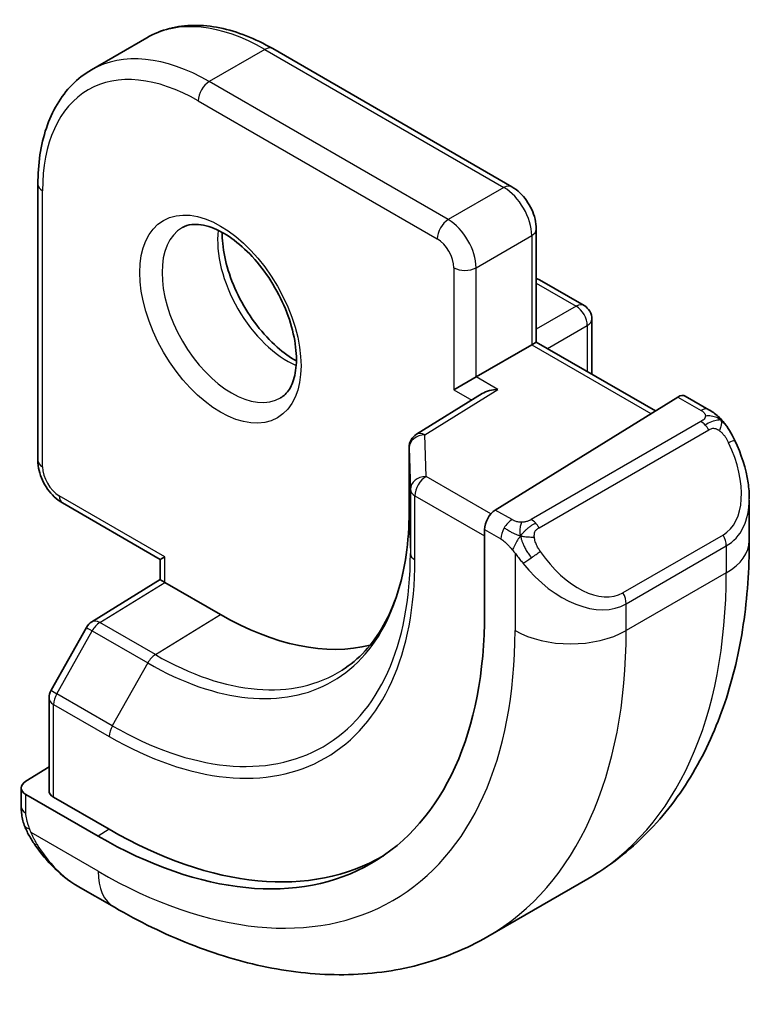
# Model space of a CAD drawing. Units: millimetres. Extents: x 0 to 2777, y 0 to 422.
# Drawn here: x 525 to 534, y 206 to 219 of the extents above; entities that cross this region are included whole.
import ezdxf

# ---------------------------------------------------------------- set-up
doc = ezdxf.new("R2010")
doc.units = ezdxf.units.MM
doc.header["$LTSCALE"] = 1.5
doc.layers.add('Visible (ISO)', color=7, linetype='Continuous', lineweight=35)
doc.layers.add('Visible Narrow (ISO)', color=7, linetype='Continuous', lineweight=25)

msp = doc.modelspace()

# ---------------------------------------------------------------- linework, layer by layer
at = {"layer": 'Visible (ISO)'}
for p, q in [((526.4787, 218.5653), (525.7716, 218.157)), ((531.1193, 216.6711), (528.0787, 218.4266)), ((525.0917, 216.702), (525.0917, 213.1911)), ((531.4314, 214.6946), (531.4314, 216.1305)), ((531.4729, 215.4872), (532.0385, 215.1606)), ((532.1385, 214.9874), (532.1385, 214.2864)), ((531.3729, 214.6608), (530.6657, 214.2525)), ((531.3729, 214.6608), (531.4314, 214.6946)), ((531.4314, 214.6946), (532.9457, 213.8203)), ((530.3829, 214.0892), (530.6657, 214.2525)), ((530.7437, 214.0401), (529.9085, 213.523)), ((533.2304, 213.9966), (530.9102, 212.5601)), ((533.6264, 213.8356), (533.3269, 214.0085)), ((529.8138, 213.353), (529.8138, 212.5365)), ((525.4039, 212.6505), (526.6474, 211.9325)), ((534.1406, 212.1705), (534.1406, 212.6843)), ((530.7737, 212.3123), (530.7737, 211.2508)), ((526.6474, 211.9325), (526.706, 211.9664)), ((526.6474, 211.6752), (526.6474, 211.9325)), ((525.7787, 211.1387), (526.6474, 211.6753)), ((527.4131, 211.2315), (526.706, 211.6398)), ((525.7096, 211.0668), (525.259, 210.2678)), ((525.2332, 210.1695), (525.2332, 208.9913)), ((525.2332, 209.2943), (524.9382, 209.1121)), ((524.8796, 209.0264), (524.8796, 208.7856)), ((525.8574, 208.4124), (524.9382, 208.9431)), ((525.9988, 208.4997), (525.2917, 208.908)), ((532.0873, 207.8711), (530.8145, 207.1363)), ((525.6039, 207.7737), (526.0645, 207.5077))]:
    msp.add_line(p, q, dxfattribs=at)
for centre, start, end in [((531.3729, 215.314), 60, 72.96875), ((531.9385, 214.9874), 0, 60), ((530.0138, 213.353), 121.76299, 180), ((525.8838, 210.9685), 121.70252, 150.57739), ((525.4332, 210.1695), 150.57739, 180)]:
    msp.add_arc(centre, 0.2, start, end, dxfattribs=at)
for centre, major_axis, ratio, start_param, end_param in [((530.9437, 213.9287), (0.278, 0.0043), 0.5873369, 1.5617597, 2.3652311), ((533.2304, 213.8333), (0.0949, 0.1761), 0.5568606, 6.266909, 7.0523071), ((533.1406, 213.1643), (0.7542, -1.0308), 0.6370667, 0.7163953, 0.7191467), ((530.9102, 212.3968), (-0.0949, -0.1761), 0.5568606, 3.9107145, 5.4815108), ((526.8474, 211.5637), (-0.2, 0.1115), 0.0151109, 0.0084273, 0.7938254), ((525.8574, 214.0892), (3.4763, -6.0212), 0.5773503, 5.4977871, 7.0685835), ((527.4131, 214.9874), (2.3, -3.9837), 0.5773503, 5.4977871, 6.1235825), ((525.0796, 209.0305), (-0.2, -0.0063), 0.5971344, 5.4790719, 7.0498682), ((525.4332, 208.9953), (-0.2, -0.0063), 0.5971344, 6.2644701, 7.0498682), ((525.9988, 214.1709), (3.4729, -6.0152), 0.5773503, 5.4977871, 6.2875295), ((525.7039, 208.8707), (0.5156, -1.1685), 0.6370667, 5.5641842, 5.56679)]:
    msp.add_ellipse(centre, major_axis=major_axis, ratio=ratio, start_param=start_param, end_param=end_param, dxfattribs=at)
for points, knots in [([(528.0787, 218.4266), (527.9672, 218.491), (527.8548, 218.5458), (527.63, 218.6344), (527.5177, 218.6683), (527.2954, 218.7132), (527.1853, 218.7243), (526.9701, 218.722), (526.865, 218.7085), (526.6638, 218.6558), (526.5678, 218.6167), (526.4787, 218.5653)], [1.57079633, 1.57079633, 1.57079633, 1.57079633, 1.72787596, 1.72787596, 1.88495559, 1.88495559, 2.04203522, 2.04203522, 2.19911486, 2.19911486, 2.35619449, 2.35619449, 2.35619449, 2.35619449]), ([(525.7716, 218.157), (525.6826, 218.1056), (525.6007, 218.0421), (525.4545, 217.8941), (525.3903, 217.8098), (525.2806, 217.6247), (525.2352, 217.5238), (525.1629, 217.3087), (525.1361, 217.1945), (525.1005, 216.9556), (525.0917, 216.8308), (525.0917, 216.702)], [2.35619449, 2.35619449, 2.35619449, 2.35619449, 2.51327412, 2.51327412, 2.67035376, 2.67035376, 2.82743339, 2.82743339, 2.98451302, 2.98451302, 3.14159265, 3.14159265, 3.14159265, 3.14159265]), ([(531.1193, 216.6711), (531.1572, 216.6492), (531.1915, 216.6227), (531.2541, 216.5631), (531.2823, 216.53), (531.3324, 216.459), (531.3543, 216.4211), (531.3907, 216.3422), (531.4053, 216.3012), (531.4256, 216.2172), (531.4314, 216.1743), (531.4314, 216.1305)], [4.712389, 4.712389, 4.712389, 4.712389, 5.0265482, 5.0265482, 5.3407075, 5.3407075, 5.6548668, 5.6548668, 5.969026, 5.969026, 6.2831853, 6.2831853, 6.2831853, 6.2831853]), ([(526.9295, 216.1516), (526.9637, 216.1713), (527.0021, 216.1843), (527.117, 216.1983), (527.2041, 216.1882), (527.3828, 216.1223), (527.4695, 216.0759), (527.6448, 215.9511), (527.7333, 215.8728), (527.9026, 215.6899), (527.9832, 215.5851), (528.1266, 215.3597), (528.1893, 215.2391), (528.2893, 214.9962), (528.3268, 214.8739), (528.3732, 214.6426), (528.3826, 214.5335), (528.3756, 214.341), (528.3597, 214.2574), (528.3096, 214.1197), (528.2755, 214.0676), (528.2191, 214.0128), (528.2, 213.9984), (528.1795, 213.9865)], [3.9269908, 3.9269908, 3.9269908, 3.9269908, 4.1682333, 4.1682333, 4.5336474, 4.5336474, 4.8284027, 4.8284027, 5.1233008, 5.1233008, 5.4230349, 5.4230349, 5.7252535, 5.7252535, 6.0266107, 6.0266107, 6.3239405, 6.3239405, 6.6170509, 6.6170509, 6.9235217, 6.9235217, 7.0685835, 7.0685835, 7.0685835, 7.0685835]), ([(527.4365, 216.0899), (527.4356, 216.0446), (527.4375, 215.9969), (527.4525, 215.8401), (527.4761, 215.7243), (527.5498, 215.4863), (527.6004, 215.3641), (527.7238, 215.1271), (527.7969, 215.0126), (527.9572, 214.8045), (528.0444, 214.7109), (528.2155, 214.5603), (528.2992, 214.5009), (528.3796, 214.4564)], [3.1209571, 3.1209571, 3.1209571, 3.1209571, 3.2576064, 3.2576064, 3.5525045, 3.5525045, 3.8522385, 3.8522385, 4.1544572, 4.1544572, 4.4558144, 4.4558144, 4.7330245, 4.7330245, 4.7330245, 4.7330245]), ([(533.6264, 213.8356), (533.6469, 213.8238), (533.6657, 213.8112), (533.7045, 213.7834), (533.7254, 213.7676), (533.767, 213.7311), (533.7878, 213.7097), (533.8075, 213.6866)], [0, 0, 0, 0, 0.007807193, 0.007807193, 0.016643535, 0.016643535, 0.025839329, 0.025839329, 0.025839329, 0.025839329]), ([(533.8075, 213.6866), (533.8142, 213.6787), (533.8211, 213.6705), (533.8368, 213.6504), (533.8456, 213.6383), (533.8795, 213.589), (533.9024, 213.5501), (533.9352, 213.4887), (533.9461, 213.4666), (533.9568, 213.4443)], [0, 0, 0, 0, 0.003167832, 0.003167832, 0.007657944, 0.007657944, 0.021147108, 0.021147108, 0.02854303, 0.02854303, 0.02854303, 0.02854303]), ([(533.9569, 213.4442), (534.039, 213.2725), (534.0989, 213.0876), (534.1355, 212.8375), (534.1409, 212.7709), (534.1408, 212.7053)], [0, 0, 0, 0, 0.057157664, 0.057157664, 0.077719785, 0.077719785, 0.077719785, 0.077719785]), ([(525.0917, 213.1911), (525.0917, 213.1473), (525.0976, 213.1043), (525.1179, 213.0204), (525.1325, 212.9794), (525.1689, 212.9005), (525.1907, 212.8626), (525.2409, 212.7916), (525.2691, 212.7585), (525.3317, 212.6989), (525.3659, 212.6724), (525.4039, 212.6505)], [3.1415927, 3.1415927, 3.1415927, 3.1415927, 3.4557519, 3.4557519, 3.7699112, 3.7699112, 4.0840704, 4.0840704, 4.3982297, 4.3982297, 4.712389, 4.712389, 4.712389, 4.712389]), ([(529.8138, 212.5365), (529.8138, 212.3448), (529.8011, 212.1615), (529.7515, 211.8161), (529.7145, 211.654), (529.618, 211.355), (529.5586, 211.2181), (529.4198, 210.9719), (529.3405, 210.8626), (529.1645, 210.6726), (529.0678, 210.5918), (528.963, 210.5251)], [6.28318531, 6.28318531, 6.28318531, 6.28318531, 6.4353259, 6.4353259, 6.58746648, 6.58746648, 6.73960707, 6.73960707, 6.89174766, 6.89174766, 7.04388825, 7.04388825, 7.04388825, 7.04388825]), ([(532.0873, 207.8711), (532.3622, 208.0298), (532.6151, 208.2263), (533.0631, 208.6796), (533.2582, 208.9362), (533.5879, 209.493), (533.7227, 209.7932), (533.9353, 210.4258), (534.0131, 210.7582), (534.1158, 211.4475), (534.1406, 211.8045), (534.1406, 212.1705)], [5.49778714, 5.49778714, 5.49778714, 5.49778714, 5.65486678, 5.65486678, 5.81194641, 5.81194641, 5.96902604, 5.96902604, 6.12610567, 6.12610567, 6.28318531, 6.28318531, 6.28318531, 6.28318531]), ([(524.9182, 208.5541), (524.9094, 208.5788), (524.9021, 208.6035), (524.8907, 208.6549), (524.887, 208.6817), (524.8815, 208.7333), (524.8796, 208.7586), (524.8796, 208.7856)], [0, 0, 0, 0, 0.007932776, 0.007932776, 0.01696122, 0.01696122, 0.025869701, 0.025869701, 0.025869701, 0.025869701]), ([(525.0534, 208.3037), (525.0267, 208.3426), (525.0014, 208.3826), (524.9668, 208.4447), (524.9557, 208.4659), (524.9404, 208.4983), (524.9355, 208.5093), (524.9264, 208.5315), (524.9221, 208.543), (524.9182, 208.5541)], [0, 0, 0, 0, 0.014160054, 0.014160054, 0.021332416, 0.021332416, 0.024933543, 0.024933543, 0.028543392, 0.028543392, 0.028543392, 0.028543392]), ([(525.6014, 207.7749), (525.4952, 207.8362), (525.3956, 207.9152), (525.2124, 208.0937), (525.1276, 208.1954), (525.0534, 208.3037)], [0, 0, 0, 0, 0.038391877, 0.038391877, 0.077831731, 0.077831731, 0.077831731, 0.077831731]), ([(526.0645, 207.5077), (526.3815, 207.3248), (526.7031, 207.1678), (527.3514, 206.9121), (527.6781, 206.8133), (528.3322, 206.681), (528.6596, 206.6477), (529.3067, 206.6548), (529.6265, 206.6955), (530.2431, 206.8568), (530.5396, 206.9776), (530.8145, 207.1363)], [4.71238898, 4.71238898, 4.71238898, 4.71238898, 4.86946861, 4.86946861, 5.02654825, 5.02654825, 5.18362788, 5.18362788, 5.34070751, 5.34070751, 5.49778714, 5.49778714, 5.49778714, 5.49778714])]:
    msp.add_open_spline(points, degree=3, knots=knots, dxfattribs=at)
at = {"layer": 'Visible Narrow (ISO)'}
for p, q in [((527.9787, 218.4167), (527.2716, 218.0084)), ((527.9787, 218.4167), (531.0193, 216.6612)), ((530.3122, 216.253), (527.2716, 218.0084)), ((527.1302, 217.7635), (530.1708, 216.008)), ((525.1503, 213.1095), (525.1503, 216.6204)), ((531.0193, 216.6612), (530.3122, 216.253)), ((530.6657, 215.6406), (531.3729, 216.0488)), ((531.3729, 216.0488), (531.3729, 214.6608)), ((530.3829, 215.6406), (530.3829, 214.0892)), ((530.6657, 214.2525), (530.6657, 215.6406)), ((531.4314, 215.4435), (531.9385, 215.1507)), ((531.9385, 215.1507), (531.4314, 214.8579)), ((531.5729, 214.613), (532.08, 214.9057)), ((532.08, 214.9057), (532.08, 214.3202)), ((531.3729, 214.6608), (532.8892, 213.7853)), ((530.9437, 214.092), (530.6657, 214.2525)), ((530.0138, 213.5163), (530.9437, 214.092)), ((530.3829, 214.0892), (530.6107, 213.9578)), ((533.2304, 213.9966), (533.5264, 213.8257)), ((533.5245, 213.6845), (531.3668, 212.4387)), ((530.0298, 212.9867), (530.0138, 213.5163)), ((531.4668, 212.3332), (533.6245, 213.579)), ((529.8138, 212.5345), (529.8138, 213.351)), ((529.8138, 213.351), (529.8298, 212.8214)), ((530.8541, 212.5108), (530.0298, 212.9867)), ((526.706, 211.9664), (525.3624, 212.742)), ((529.8298, 212.8214), (529.8298, 212.0049)), ((529.8884, 211.9253), (529.8884, 212.7418)), ((529.8884, 212.7418), (530.7737, 212.2306)), ((529.8138, 212.5345), (529.8298, 212.0049)), ((531.1223, 212.4376), (530.9102, 212.5601)), ((530.7737, 212.3123), (530.9808, 212.1927)), ((533.8063, 212.2422), (532.5335, 211.5074)), ((532.5749, 211.368), (533.8477, 212.1028)), ((533.8477, 212.1028), (533.8477, 211.7622)), ((531.1607, 212.012), (531.1607, 211.0274)), ((526.706, 211.6398), (526.706, 211.9664)), ((533.8477, 211.7622), (532.5749, 211.0274)), ((525.8788, 211.1289), (526.706, 211.6398)), ((532.5749, 211.0274), (532.5749, 211.368)), ((526.586, 210.7206), (527.4131, 211.2315)), ((526.586, 210.7206), (525.8788, 211.1289)), ((525.3314, 210.2242), (525.7821, 211.0232)), ((525.7821, 211.0232), (526.4892, 210.615)), ((526.4892, 210.615), (526.0385, 209.816)), ((526.0385, 209.816), (525.3314, 210.2242)), ((525.2917, 208.908), (525.2917, 210.0879)), ((525.2917, 210.0879), (525.9988, 209.6796)), ((524.9382, 208.7039), (524.9382, 208.9431)), ((525.9988, 208.4997), (525.8574, 208.4124)), ((525.8574, 207.9655), (525.0047, 208.4579))]:
    msp.add_line(p, q, dxfattribs=at)
for centre, major_axis, ratio, start_param, end_param in [((527.9787, 215.9672), (-1.5, 2.5981), 0.5773503, 5.4977871, 6.2831853), ((527.2716, 215.5589), (-1.5, 2.5981), 0.5773503, 5.4977871, 6.2831853), ((527.9787, 218.2534), (0.1, 0.1732), 0.5773503, 0, 0.7853982), ((527.1302, 215.4773), (-1.4, 2.4249), 0.5773503, 5.4977871, 7.0685835), ((527.2716, 217.8451), (-0.1, -0.1732), 0.5773503, 3.9269908, 5.4977871), ((525.2917, 216.702), (-0.2, 0), 0.5773503, 0, 0.7853982), ((531.0193, 216.4979), (0.1, 0.1732), 0.5773503, 0, 0.7853982), ((531.0193, 216.253), (0.25, -0.433), 0.5773503, 0.7853982, 2.3561945), ((530.3122, 216.0897), (0.1, 0.1732), 0.5773503, 0.7853982, 2.3561945), ((530.3122, 215.8447), (-0.25, 0.433), 0.5773503, 3.9269908, 5.4977871), ((527.5545, 215.069), (0.625, -1.0825), 0.5773503, 3.1415927, 6.2831853), ((528.2616, 215.4773), (0.625, -1.0825), 0.5773503, 3.7960135, 5.6287644), ((531.2314, 216.1305), (0.2, 0), 0.5773503, 5.4977871, 6.2831853), ((530.1708, 215.7631), (0.15, -0.2598), 0.5773503, 0.7853982, 2.3561945), ((530.5243, 215.7222), (-0.2, 0), 0.5773503, 0.7853982, 2.3561945), ((531.3729, 215.314), (0.1, 0.1732), 0.5773503, 0, 0.3583196), ((531.9385, 214.9874), (0.1, 0.1732), 0.5773503, 0, 0.7853982), ((531.9385, 214.9874), (0.1, -0.1732), 0.5773503, 0.7853982, 2.3561945), ((531.9385, 214.9874), (0.2, 0), 0.5773503, 5.4977871, 6.2831853), ((533.5264, 213.6624), (0.1, 0.1732), 0.5773503, 0, 0.7853982), ((533.5245, 213.5212), (-0.1, 0.1732), 0.5773503, 5.1050881, 5.4977871), ((533.5245, 213.5212), (-0.1, 0.1732), 0.5773503, 4.712389, 5.1050881), ((530.0138, 213.353), (-0.1999, -0.006), 0.8163722, 4.6877126, 6.2585089), ((530.0138, 213.353), (-0.1053, 0.17), 0.5971478, 5.4797139, 6.2831853), ((530.0138, 213.353), (-0.2, 0), 0.5773503, 0, 0.0174533), ((533.2406, 213.222), (0.5657, -0.9798), 0.5773503, 0, 1.4375338), ((533.7765, 213.3578), (0.1804, 0.0863), 0.0544843, 0.2190708, 0.9574235), ((533.7765, 213.3578), (0.1804, 0.0863), 0.0544843, 0.0020003, 0.2190708), ((525.2917, 213.1911), (-0.2, 0), 0.5773503, 0, 0.7853982), ((525.3624, 212.987), (-0.15, 0.2598), 0.5773503, 0.7853982, 2.3561945), ((530.0298, 212.8234), (-0.1999, -0.006), 0.8163722, 4.6877126, 6.2585089), ((530.0298, 212.8234), (0.1, 0.1732), 0.5773503, 0.7853982, 2.3561945), ((525.5039, 212.8237), (-0.1, -0.1732), 0.5773503, 5.4977871, 6.2831853), ((530.0298, 212.8234), (-0.2, 0), 0.5773503, 0.0174533, 0.7853982), ((533.1406, 213.1643), (0.7542, -1.0308), 0.6370667, 6.2141823, 6.9995806), ((526.4892, 214.454), (2.3509, -4.0719), 0.5773503, 5.4977871, 7.0685835), ((530.0138, 212.5365), (-0.2, 0), 0.5773503, 0, 0.0174533), ((531.1223, 212.2743), (0.1, 0.1732), 0.5773503, 0.7853982, 1.5707963), ((531.3668, 212.2754), (0.1, -0.1732), 0.5773503, 1.9634954, 2.3561945), ((531.3668, 212.2754), (0.1, -0.1732), 0.5773503, 1.5707963, 1.9634954), ((531.1223, 212.2743), (0.1, 0.1732), 0.5773503, 1.5707963, 2.3561945), ((533.7063, 212.1845), (0.1, -0.1732), 0.5773503, 0.7853982, 1.5707963), ((533.1406, 212.1705), (1, 0), 0.5773503, 5.4977871, 6.2831853), ((526.0385, 214.1938), (2.6809, -4.6434), 0.5773503, 5.4977871, 7.0685835), ((530.0298, 212.0069), (-0.2, 0), 0.5773503, 0.0174533, 0.7853982), ((531.3823, 211.9756), (-0.165, -0.1131), 0.0544843, 1.4458165, 2.1841691), ((531.9678, 212.4872), (0.5657, -0.9798), 0.5773503, 4.8456515, 6.2831853), ((525.9988, 214.1709), (2.7503, -4.7637), 0.5773503, 5.4977871, 7.0685835), ((531.3823, 211.9756), (-0.165, -0.1131), 0.0544843, 0.7074638, 1.4458165), ((531.8678, 212.4294), (0.7542, -1.0308), 0.6370667, 4.7766485, 6.2141823), ((527.8373, 215.2323), (4.25, -7.3612), 0.5773503, 0, 0.7853982), ((532.4335, 211.4496), (0.1, -0.1732), 0.5773503, 0.7853982, 1.5707963), ((525.8838, 210.9685), (-0.1051, 0.1702), 0.5568493, 5.4809326, 6.2831853), ((525.8838, 210.9685), (0.1, 0.1732), 0.5773503, 0.8203047, 1.5882496), ((525.8838, 210.9685), (-0.1742, 0.0982), 0.0142498, 0, 0.9552448), ((525.8574, 214.0892), (3.75, -6.4952), 0.5773503, 5.4977871, 7.0685835), ((526.5645, 214.4975), (4.25, -7.3612), 0.5773503, 0, 0.7853982), ((531.8678, 211.4356), (-1, 0), 0.5773503, 0.7853982, 2.3561945), ((526.5909, 210.5603), (-0.1, -0.1732), 0.5773503, 3.9618974, 4.7298423), ((526.586, 214.5099), (2.3204, -4.0191), 0.5773503, 5.4977871, 6.3078805), ((525.4332, 210.1695), (-0.1742, 0.0982), 0.0142498, 0, 0.9552448), ((525.4332, 210.1695), (0.1, 0.1732), 0.5773503, 1.5882496, 2.3561945), ((525.4332, 210.1695), (-0.2, 0), 0.5773503, 0, 0.7853982), ((526.1403, 209.7613), (0.1, 0.1732), 0.5773503, 1.5882496, 2.3561945), ((525.0796, 208.7856), (-0.2, 0), 0.5773503, 0, 0.7853982), ((525.2184, 208.4168), (-0.165, -0.1131), 0.0544843, 0.0000935, 0.5192818), ((525.7039, 208.8707), (0.5156, -1.1685), 0.6370667, 4.9146545, 5.5641842), ((526.5645, 208.3738), (-0.5, -0.866), 0.5773503, 5.4977871, 6.2831853)]:
    msp.add_ellipse(centre, major_axis=major_axis, ratio=ratio, start_param=start_param, end_param=end_param, dxfattribs=at)
msp.add_ellipse((527.4131, 214.9874), major_axis=(0.725, -1.2557), ratio=0.5773503, dxfattribs=at)
for points, knots in [([(533.5833, 213.7554), (533.583, 213.7458), (533.5801, 213.7361), (533.5748, 213.7271), (533.5697, 213.7183), (533.5622, 213.7103), (533.5532, 213.7031), (533.5522, 213.7023), (533.5511, 213.7015), (533.55, 213.7006), (533.5419, 213.6946), (533.533, 213.6894), (533.5245, 213.6845)], [0.5, 0.5, 0.5, 0.5, 0.6699894, 0.6699894, 0.6699894, 0.83656608, 0.83656608, 0.83656608, 0.85622576, 0.85622576, 0.85622576, 1, 1, 1, 1]), ([(533.5264, 213.8257), (533.5321, 213.8224), (533.5379, 213.819), (533.5436, 213.8152), (533.5492, 213.8115), (533.5546, 213.8074), (533.5596, 213.8029), (533.5646, 213.7984), (533.569, 213.7935), (533.5726, 213.7884), (533.5763, 213.7832), (533.579, 213.7778), (533.5808, 213.7723), (533.5826, 213.7666), (533.5834, 213.7609), (533.5833, 213.7554)], [0, 0, 0, 0, 0.10026775, 0.10026775, 0.10026775, 0.19847065, 0.19847065, 0.19847065, 0.29651622, 0.29651622, 0.29651622, 0.39628078, 0.39628078, 0.39628078, 0.5, 0.5, 0.5, 0.5]), ([(533.6245, 213.579), (533.6373, 213.5863), (533.6505, 213.5938), (533.6648, 213.5974), (533.6789, 213.6009), (533.6941, 213.6005), (533.7099, 213.596), (533.7267, 213.5912), (533.7442, 213.5819), (533.7599, 213.5704)], [0, 0, 0, 0, 0.16464555, 0.16464555, 0.16464555, 0.3268563, 0.3268563, 0.3268563, 0.5, 0.5, 0.5, 0.5]), ([(533.7793, 213.7025), (533.791, 213.6999), (533.8001, 213.6951), (533.8074, 213.6866), (533.8075, 213.6866)], [0, 0, 0, 0, 0.33333333, 0.33440187, 0.33440187, 0.33440187, 0.33440187]), ([(533.7599, 213.5704), (533.7698, 213.5631), (533.7796, 213.5546), (533.7893, 213.545), (533.7988, 213.5356), (533.8081, 213.5252), (533.8171, 213.5138), (533.8256, 213.5031), (533.8335, 213.492), (533.8407, 213.4809), (533.848, 213.4696), (533.8546, 213.4583), (533.8605, 213.4473), (533.8664, 213.4363), (533.8716, 213.4256), (533.8765, 213.4155)], [0.5, 0.5, 0.5, 0.5, 0.60524772, 0.60524772, 0.60524772, 0.707891, 0.707891, 0.707891, 0.80414857, 0.80414857, 0.80414857, 0.90207429, 0.90207429, 0.90207429, 1, 1, 1, 1]), ([(531.2446, 212.4048), (531.2363, 212.4048), (531.228, 212.4051), (531.2198, 212.4059), (531.2116, 212.4066), (531.2035, 212.4077), (531.1958, 212.4091), (531.1881, 212.4105), (531.1807, 212.4123), (531.1738, 212.4143), (531.1669, 212.4164), (531.1605, 212.4187), (531.1544, 212.4212), (531.1531, 212.4217), (531.1517, 212.4223), (531.1504, 212.4229), (531.1459, 212.4249), (531.1415, 212.4271), (531.1373, 212.4292), (531.132, 212.432), (531.1271, 212.4349), (531.1223, 212.4376)], [0.5, 0.5, 0.5, 0.5, 0.58502424, 0.58502424, 0.58502424, 0.66947181, 0.66947181, 0.66947181, 0.75324782, 0.75324782, 0.75324782, 0.83626522, 0.83626522, 0.83626522, 0.85443497, 0.85443497, 0.85443497, 0.91835525, 0.91835525, 0.91835525, 1, 1, 1, 1]), ([(531.3668, 212.4387), (531.3627, 212.4364), (531.3586, 212.434), (531.3541, 212.4316), (531.3497, 212.4293), (531.345, 212.4269), (531.3399, 212.4246), (531.3349, 212.4224), (531.3295, 212.4202), (531.3237, 212.4182), (531.318, 212.4161), (531.3119, 212.4143), (531.3056, 212.4126), (531.2993, 212.4109), (531.2928, 212.4095), (531.2861, 212.4084), (531.2794, 212.4072), (531.2725, 212.4063), (531.2657, 212.4058), (531.2586, 212.4051), (531.2516, 212.4049), (531.2446, 212.4048)], [0, 0, 0, 0, 0.07187067, 0.07187067, 0.07187067, 0.14250295, 0.14250295, 0.14250295, 0.21256871, 0.21256871, 0.21256871, 0.28268769, 0.28268769, 0.28268769, 0.35348445, 0.35348445, 0.35348445, 0.42564648, 0.42564648, 0.42564648, 0.5, 0.5, 0.5, 0.5]), ([(531.4068, 212.2111), (531.4059, 212.2197), (531.4055, 212.2283), (531.4057, 212.2366), (531.4059, 212.2449), (531.4067, 212.2528), (531.4081, 212.2603), (531.4094, 212.2678), (531.4114, 212.2747), (531.4139, 212.281), (531.4165, 212.2874), (531.4196, 212.2931), (531.4232, 212.2981), (531.4264, 212.3028), (531.43, 212.3068), (531.434, 212.3106), (531.4388, 212.3151), (531.4445, 212.3194), (531.4503, 212.3233), (531.4557, 212.3268), (531.4611, 212.3299), (531.4668, 212.3332)], [0.5, 0.5, 0.5, 0.5, 0.57172447, 0.57172447, 0.57172447, 0.6426242, 0.6426242, 0.6426242, 0.71336021, 0.71336021, 0.71336021, 0.78457822, 0.78457822, 0.78457822, 0.85049403, 0.85049403, 0.85049403, 0.92879556, 0.92879556, 0.92879556, 1, 1, 1, 1]), ([(530.9808, 212.1927), (530.9857, 212.1899), (530.9949, 212.1837), (531.0064, 212.1745), (531.0139, 212.1684), (531.0225, 212.1613), (531.0316, 212.1534), (531.0395, 212.1465), (531.0479, 212.1389), (531.0563, 212.1308), (531.0644, 212.123), (531.0725, 212.1148), (531.0804, 212.1063), (531.0884, 212.0977), (531.0963, 212.0888), (531.1038, 212.0802), (531.1119, 212.0708), (531.1197, 212.0618), (531.1267, 212.0534)], [0, 0, 0, 0, 0.19035453, 0.19035453, 0.19035453, 0.31386322, 0.31386322, 0.31386322, 0.42140608, 0.42140608, 0.42140608, 0.52396797, 0.52396797, 0.52396797, 0.62813475, 0.62813475, 0.62813475, 0.74172688, 0.74172688, 0.74172688, 0.74172688]), ([(531.4823, 212.0333), (531.4778, 212.0399), (531.4733, 212.0465), (531.4687, 212.0536), (531.4641, 212.0607), (531.4595, 212.0682), (531.4549, 212.0763), (531.4503, 212.0843), (531.4457, 212.0929), (531.4414, 212.1018), (531.437, 212.1107), (531.4328, 212.1199), (531.429, 212.1292), (531.4251, 212.1385), (531.4217, 212.1479), (531.4187, 212.1571), (531.4157, 212.1664), (531.4132, 212.1755), (531.4112, 212.1845), (531.4092, 212.1935), (531.4078, 212.2024), (531.4068, 212.2111)], [0, 0, 0, 0, 0.071275, 0.071275, 0.071275, 0.14246065, 0.14246065, 0.14246065, 0.21364074, 0.21364074, 0.21364074, 0.28489899, 0.28489899, 0.28489899, 0.35632005, 0.35632005, 0.35632005, 0.42799051, 0.42799051, 0.42799051, 0.5, 0.5, 0.5, 0.5]), ([(531.1267, 212.0534), (531.1341, 212.0448), (531.1407, 212.0369), (531.1462, 212.0302), (531.1527, 212.0223), (531.1577, 212.0159), (531.1607, 212.012)], [0.74172688, 0.74172688, 0.74172688, 0.74172688, 0.86054632, 0.86054632, 0.86054632, 1, 1, 1, 1]), ([(531.1607, 212.012), (531.1616, 212.0108), (531.1632, 212.0088), (531.1652, 212.0062), (531.1696, 212.0005), (531.1761, 211.9918), (531.1839, 211.9816), (531.1897, 211.974), (531.1962, 211.9656), (531.2029, 211.9571), (531.2093, 211.9489), (531.2158, 211.9406), (531.2221, 211.9326), (531.229, 211.9238), (531.2356, 211.9154), (531.2414, 211.9081), (531.251, 211.8961), (531.2583, 211.8871), (531.2609, 211.8838)], [0.00000014, 0.00000014, 0.00000014, 0.00000014, 0.09424462, 0.09424462, 0.09424462, 0.29608497, 0.29608497, 0.29608497, 0.44613462, 0.44613462, 0.44613462, 0.58843853, 0.58843853, 0.58843853, 0.74422937, 0.74422937, 0.74422937, 1, 1, 1, 1]), ([(524.9858, 208.508), (524.9814, 208.5202), (524.9766, 208.5338), (524.9719, 208.5479), (524.9675, 208.5609), (524.9631, 208.5744), (524.9593, 208.5878), (524.9555, 208.6013), (524.9522, 208.6147), (524.9495, 208.6273), (524.9465, 208.6415), (524.9441, 208.6547), (524.9422, 208.6663), (524.9392, 208.6841), (524.9382, 208.6975), (524.9382, 208.7039)], [0.25827312, 0.25827312, 0.25827312, 0.25827312, 0.39314391, 0.39314391, 0.39314391, 0.51690147, 0.51690147, 0.51690147, 0.64201572, 0.64201572, 0.64201572, 0.78266988, 0.78266988, 0.78266988, 1, 1, 1, 1]), ([(524.9182, 208.5541), (524.922, 208.5436), (524.9376, 208.5216), (524.9683, 208.5099), (524.9858, 208.508)], [0.33666258, 0.33666258, 0.33666258, 0.33666258, 0.66666667, 1, 1, 1, 1]), ([(525.0047, 208.4579), (525.0036, 208.4604), (525.0022, 208.4639), (525.0006, 208.4681), (524.9967, 208.4779), (524.9916, 208.4918), (524.9858, 208.508)], [0.00000016, 0.00000016, 0.00000016, 0.00000016, 0.07789573, 0.07789573, 0.07789573, 0.25827312, 0.25827312, 0.25827312, 0.25827312]), ([(525.0782, 208.3142), (525.0755, 208.3186), (525.0668, 208.3331), (525.0566, 208.3516), (525.0502, 208.3633), (525.043, 208.3765), (525.0363, 208.3897), (525.0294, 208.4034), (525.0229, 208.417), (525.0176, 208.4285), (525.011, 208.4428), (525.0063, 208.4539), (525.0047, 208.4578)], [0, 0, 0, 0, 0.32158276, 0.32158276, 0.32158276, 0.52551233, 0.52551233, 0.52551233, 0.73736223, 0.73736223, 0.73736223, 0.99942177, 0.99942177, 0.99942177, 0.99942177])]:
    msp.add_open_spline(points, degree=3, knots=knots, dxfattribs=at)
for points in [[(533.7793, 213.7025), (533.7628, 213.716), (533.7303, 213.7372), (533.6587, 213.7576), (533.6065, 213.7579), (533.5833, 213.7554)], [(533.7793, 213.7025), (533.7764, 213.709), (533.769, 213.722), (533.7509, 213.7436), (533.7218, 213.77), (533.6765, 213.804), (533.6436, 213.8257), (533.6264, 213.8356)], [(533.7793, 213.7025), (533.7676, 213.7052), (533.7405, 213.706), (533.663, 213.6861), (533.6045, 213.6558), (533.5787, 213.6408)], [(533.7793, 213.7025), (533.7841, 213.6917), (533.7895, 213.6706), (533.7805, 213.6259), (533.7668, 213.589), (533.7599, 213.5704)], [(533.7793, 213.7025), (533.7892, 213.6945), (533.8088, 213.6763), (533.8399, 213.6392), (533.8759, 213.5867), (533.9181, 213.5145), (533.9404, 213.4681), (533.9515, 213.4442)], [(531.2308, 212.2308), (531.2271, 212.2516), (531.2236, 212.2896), (531.2296, 212.3549), (531.2402, 212.3914), (531.2446, 212.4048)], [(531.2308, 212.2308), (531.2365, 212.2381), (531.2484, 212.2526), (531.2686, 212.2751), (531.2922, 212.2992), (531.3206, 212.3254), (531.3543, 212.3527), (531.3889, 212.3767), (531.4098, 212.3887), (531.4209, 212.3951)], [(531.2308, 212.2308), (531.2223, 212.2327), (531.2051, 212.2371), (531.1773, 212.2465), (531.1455, 212.2599), (531.1071, 212.2794), (531.0634, 212.3057), (531.0366, 212.3238), (531.0223, 212.3321)], [(531.2308, 212.2308), (531.2174, 212.2138), (531.1936, 212.1806), (531.1564, 212.1121), (531.1339, 212.0695), (531.1267, 212.0534)], [(531.2308, 212.2308), (531.2478, 212.227), (531.2805, 212.2216), (531.3428, 212.2178), (531.3873, 212.2144), (531.4068, 212.2111)], [(531.2308, 212.2308), (531.2324, 212.2219), (531.2363, 212.2036), (531.245, 212.1731), (531.2579, 212.1379), (531.2766, 212.0958), (531.303, 212.0465), (531.3351, 211.9962), (531.3566, 211.9677), (531.3679, 211.9525)]]:
    msp.add_open_spline(points, degree=3, dxfattribs=at)

doc.saveas('drawing.dxf')
